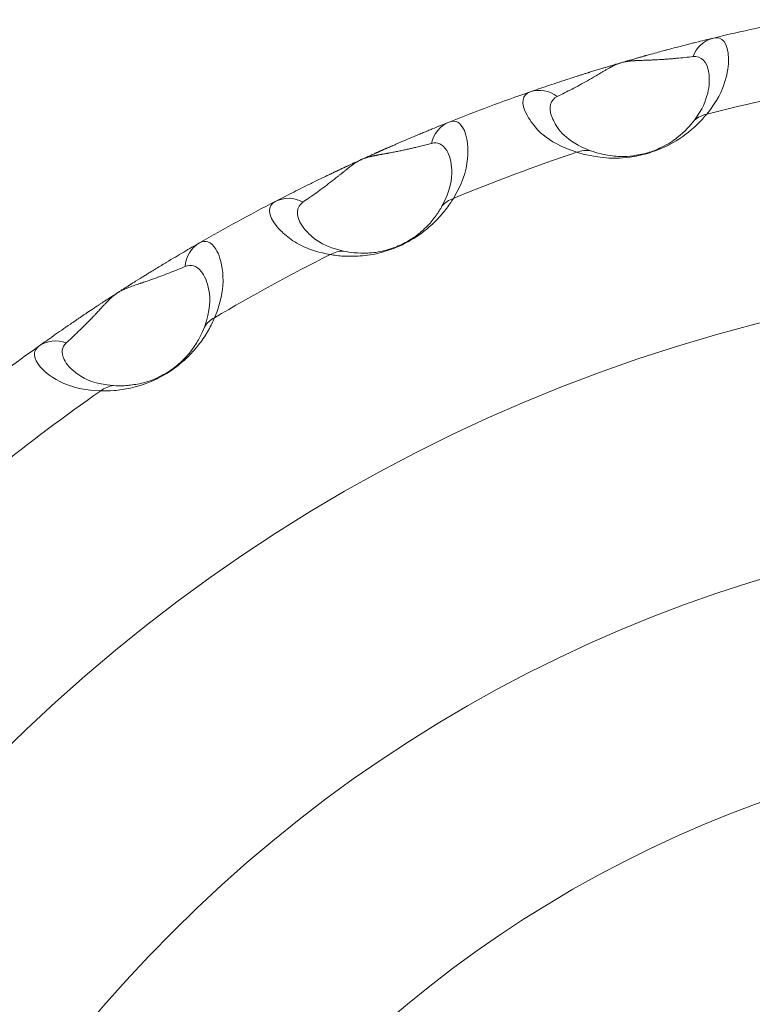
# Model space of a CAD drawing. Units: inches. Extents: x 0 to 17, y 0 to 11.
# Drawn here: x 2.3 to 2.5, y 1.8 to 2 of the extents above; entities that cross this region are included whole.
import ezdxf

# ---------------------------------------------------------------- set-up
doc = ezdxf.new("R2010")
doc.units = ezdxf.units.IN
doc.header["$MEASUREMENT"] = 0
doc.layers.add('Visible (ANSI)', color=7, linetype='Continuous', lineweight=18)
doc.layers.add('Visible Narrow (ANSI)', color=7, linetype='Continuous', lineweight=9)

msp = doc.modelspace()

# ---------------------------------------------------------------- linework, layer by layer
at = {"layer": 'Visible (ANSI)'}
msp.add_circle((2.585926913128787, 1.520311965952715), 0.4527559055118121, dxfattribs=at)
for centre, radius, start, end in [((2.585926913128787, 1.520311965954534), 0.531496062991942, 101.000708617363, 103.5447459281303), ((2.585926913128787, 1.520311965952715), 0.5314960629923365, 109.1825267991691, 111.7265641098952), ((2.585926913128787, 1.520311965954534), 0.5314960629920874, 117.364344981006, 119.9083822917218), ((2.585926913128787, 1.520311965952715), 0.4527559055118111, 0, 180), ((2.585926913128787, 1.520311965954534), 0.531496062992111, 125.5461631627922, 128.0902004734959)]:
    msp.add_arc(centre, radius, start, end, dxfattribs=at)
for points, knots in [([(2.461448048694365, 2.037025694517069), (2.459886291044313, 2.036649459460023), (2.457880802652653, 2.036157035434371), (2.455327494888479, 2.035513240789442), (2.454012387059265, 2.035178092512069), (2.45287722114881, 2.034885645625764), (2.451940628108787, 2.034642347654881), (2.450740426245829, 2.034328758247284), (2.44947363963729, 2.033993993029071), (2.447835077322452, 2.033555519421498), (2.446366448812114, 2.033158618884045), (2.444862300246314, 2.032746373637565), (2.443721506379006, 2.032430384042527), (2.443265015912402, 2.032303362700986), (2.442946800903883, 2.032214559851127), (2.442730500644757, 2.032154125543457), (2.442450841326718, 2.032075836616059), (2.442100496720741, 2.03197752036067), (2.441605691756195, 2.031838261864323), (2.441072092355171, 2.031687526887254), (2.440455556879897, 2.031512385146925), (2.439809706411324, 2.031328501760072), (2.438937554052245, 2.031078312458703), (2.437946967263997, 2.03079254455406), (2.436613328271051, 2.030404547593207), (2.434472312092112, 2.029773242489682), (2.433633680486309, 2.029521154468966), (2.432543674121916, 2.029194964325143), (2.431945696340335, 2.029013475195825), (2.431466600080967, 2.028868413153759), (2.431057804320517, 2.028743923217917), (2.430273185358601, 2.028504588381111), (2.429484549660629, 2.028262376803468), (2.428679481547078, 2.028013543194902), (2.428113779689738, 2.027837976982482), (2.42766690776989, 2.02769877364517), (2.427365936258866, 2.027604750568571), (2.427196962204107, 2.027551890683753), (2.426946262521597, 2.027473395934067), (2.426579117156507, 2.027358211467799), (2.425951295763298, 2.027160575185917), (2.425353597684079, 2.026971535071425), (2.424781465089836, 2.026789744890266), (2.423386392181783, 2.026345211024818), (2.42023693118972, 2.025328375415484), (2.415932206744401, 2.023897594463051), (2.41280590716633, 2.022825411455415), (2.411288664996391, 2.022297570592855)], [0, 0, 0, 0, 0.194116096027242, 0.242645120034053, 0.291174144040863, 0.339703168047674, 0.363967680051079, 0.388232192054484, 0.4610257280647, 0.485290240068105, 0.533819264074916, 0.582348288081726, 0.594480544083429, 0.606612800085132, 0.609645864085557, 0.612678928085983, 0.618745056086834, 0.624811184087686, 0.630877312088537, 0.64300956809024, 0.649075696091091, 0.655141824091942, 0.667274080093645, 0.673340208094496, 0.679406336095348, 0.682439400095773, 0.69153859209705, 0.703670848098753, 0.709736976099604, 0.715803104100455, 0.721869232101307, 0.727935360102158, 0.752199872105563, 0.764332128107266, 0.776464384108969, 0.788596640110671, 0.794662768111522, 0.797695832111948, 0.800728896112374, 0.812861152114076, 0.824993408115779, 0.849257920119184, 0.861390176120887, 0.87352243212259, 0.970580480136211, 1.164696576163453, 1.358812672190695, 1.358812672190695, 1.358812672190695, 1.358812672190695]), ([(2.389179033336404, 2.01405110433916), (2.387686715959717, 2.013456437525747), (2.385773120960948, 2.012684247389188), (2.38333771793441, 2.011683765416819), (2.382083931006491, 2.011164974122948), (2.380786743326098, 2.010624291155182), (2.379433286310814, 2.010055836533866), (2.378007324161445, 2.009452196800339), (2.376862549403086, 2.008963517871962), (2.376054972206475, 2.008616808860097), (2.375641132779492, 2.008438734592346), (2.375215325671888, 2.008255062599346), (2.374631169333952, 2.008002499032955), (2.374090173714649, 2.007767627605062), (2.373645773523094, 2.007574116136311), (2.373481415988863, 2.007502473752538), (2.373232197143807, 2.007393769301416), (2.372973332863694, 2.00728061364498), (2.372707749345864, 2.007164352846303), (2.372528057549061, 2.007085630048095), (2.372298123656947, 2.006984774779994), (2.372060733749095, 2.006880484830617), (2.371866276414949, 2.006794960232583), (2.371668270836381, 2.006707803104291), (2.371413129591019, 2.006595345901587), (2.371147137890148, 2.006477902410552), (2.370927402949746, 2.006380760232787), (2.370758466284315, 2.006306005378065), (2.370585060336452, 2.006229199820154), (2.370406818083211, 2.006150175971925), (2.370253689536185, 2.006082216494178), (2.370128443501017, 2.006026591701811), (2.370032923028702, 2.005984146233459), (2.369951918590232, 2.005948131594778), (2.369894494702748, 2.00592259115183), (2.369861468350791, 2.00590789918715), (2.369778510659671, 2.005870989711184), (2.369633685215376, 2.005806503550048), (2.369457391210744, 2.005727929998102), (2.369310338264768, 2.005662316323651), (2.369163142391699, 2.00559663668173), (2.368958534709236, 2.005505102839379), (2.368505059255767, 2.005302654046318), (2.367554971449863, 2.004874534313785), (2.366773742365694, 2.004523841616901), (2.364748981382945, 2.003602060323828), (2.363477492517632, 2.003017642080522), (2.362530331596645, 2.002579645652077), (2.361853951177181, 2.002265709574203), (2.36144803739262, 2.00207654697806), (2.361345752027773, 2.002028873825111), (2.361267102869533, 2.001992189245357), (2.361208527609051, 2.001964861763554), (2.361150878106855, 2.001937956556503), (2.361074916589132, 2.001902494594106), (2.360981642023035, 2.001858930738308), (2.360836131918404, 2.001790927995899), (2.360694941407928, 2.001724890649712), (2.360558690479593, 2.001661106396568), (2.360425060645866, 2.001598516222657), (2.360198275839139, 2.001492207240517), (2.359981544976108, 2.001390467483361), (2.35980391564226, 2.001306971287704), (2.359687148742523, 2.001252058535101), (2.359487028437798, 2.001157880822575), (2.35926623141313, 2.001053841200701), (2.359054071379433, 2.000953730872425), (2.358846494869795, 2.000855701666296), (2.358594559202174, 2.000736582745958), (2.358303883411281, 2.000598925356826), (2.358023223257987, 2.000465807945147), (2.35779664140864, 2.000358182909622), (2.357619751517632, 2.000274065439953), (2.357358279448817, 2.000149636784045), (2.357061429920577, 2.000008160868674), (2.356777047274591, 1.9998723259705), (2.356617228657342, 1.999795915917275), (2.356380290211746, 1.999682558689528), (2.356109771124466, 1.999552955305262), (2.355810663037119, 1.999409367786939), (2.355369495029663, 1.999197341405306), (2.354875299659398, 1.998959144604669), (2.354334890724203, 1.998697793933388), (2.353017428456951, 1.998059305076822), (2.350048226879153, 1.996606148561114), (2.345993916209409, 1.994578649140749), (2.3430529096604, 1.993072861179826), (2.341626230416296, 1.992334466902321)], [0, 0, 0, 0, 0.194116096027244, 0.242645120034054, 0.291174144040865, 0.339703168047676, 0.388232192054487, 0.436761216061298, 0.485290240068109, 0.497422496069811, 0.509554752071514, 0.521687008073217, 0.53381926407492, 0.558083776078325, 0.564149904079176, 0.567182968079602, 0.570216032080028, 0.582348288081731, 0.585381352082156, 0.588414416082582, 0.594480544083433, 0.600546672084285, 0.60357973608471, 0.606612800085136, 0.612678928085987, 0.618745056086839, 0.621778120087264, 0.62481118408769, 0.627844248088116, 0.630877312088541, 0.633910376088967, 0.63542690808918, 0.636943440089393, 0.638459972089606, 0.639218238089712, 0.639597371089765, 0.639976504089818, 0.643009568090244, 0.64604263209067, 0.647559164090883, 0.649075696091096, 0.652108760091521, 0.655141824091947, 0.66727408009365, 0.676373272094927, 0.679406336095352, 0.685472464096204, 0.691538592097055, 0.703670848098758, 0.705187380098971, 0.706703912099183, 0.70746217809929, 0.708220444099396, 0.708978710099503, 0.709736976099609, 0.711253508099822, 0.712770040100035, 0.71580310410046, 0.717319636100673, 0.718836168100886, 0.721869232101312, 0.727935360102163, 0.729451892102376, 0.730968424102589, 0.734001488103015, 0.740067616103866, 0.743100680104292, 0.746133744104717, 0.752199872105569, 0.75826600010642, 0.764332128107271, 0.770398256108123, 0.773431320108548, 0.776464384108974, 0.788596640110677, 0.794662768111528, 0.797695832111954, 0.800728896112379, 0.812861152114082, 0.818927280114933, 0.824993408115785, 0.84925792011919, 0.861390176120893, 0.873522432122596, 0.970580480136217, 1.164696576163461, 1.358812672190705, 1.358812672190705, 1.358812672190705, 1.358812672190705]), ([(2.320915237438385, 1.98102540912987), (2.319522739609965, 1.980224416260171), (2.31737891215198, 1.978978649754936), (2.314319026338126, 1.977170281585131), (2.312475297365381, 1.976067603703996), (2.311165522123702, 1.975277870697028), (2.310266729104114, 1.974734176315906), (2.309318057556084, 1.974157305628978), (2.308430017983483, 1.973614316186286), (2.307903016153432, 1.973291189202428), (2.307359195367098, 1.972957066000163), (2.306643937428817, 1.972516249676119), (2.305393736558472, 1.971742219149746), (2.303954977734975, 1.970845860952977), (2.302445941688347, 1.969896659762526), (2.301730233697526, 1.969444116510203), (2.301561651638622, 1.969337419719523), (2.301273700715683, 1.969155200287787), (2.300708403417957, 1.968795976314141), (2.300163437499577, 1.96845017841224), (2.298579033569695, 1.967436616805571), (2.296998340896607, 1.966416184583068), (2.296437713666819, 1.966051376932228), (2.295787001883582, 1.965628351723353), (2.295159932129536, 1.965218854666091), (2.29444975602928, 1.964754069656919), (2.293758059458924, 1.964299373124959), (2.29323357544672, 1.963953682383362), (2.292847696269746, 1.963698718802334), (2.292290830389902, 1.963330303880866), (2.291196350432074, 1.962603686826697), (2.289743184992403, 1.961632601483871), (2.288611352865701, 1.960870028271529), (2.287897517460806, 1.96038709493223), (2.287549727911028, 1.960151351024251), (2.287208483116046, 1.9599196692634), (2.286539347080179, 1.959464601017316), (2.28514996107333, 1.958515884791268), (2.28318069429406, 1.957158804087157), (2.280267610114606, 1.955128648254686), (2.27824412647351, 1.953696262406083), (2.276937053229631, 1.952762346292729)], [0, 0, 0, 0, 0.194116096027243, 0.291174144040864, 0.388232192054486, 0.412496704057891, 0.436761216061296, 0.485290240068107, 0.509554752071512, 0.521687008073215, 0.533819264074918, 0.558083776078323, 0.582348288081728, 0.630877312088539, 0.655141824091944, 0.656658356092157, 0.65817488809237, 0.661207952092796, 0.667274080093647, 0.673340208094498, 0.67940633609535, 0.685472464096201, 0.691538592097052, 0.697604720097904, 0.703670848098755, 0.715803104100458, 0.72793536010216, 0.740067616103863, 0.746133744104714, 0.752199872105566, 0.776464384108971, 0.824993408115782, 0.873522432122593, 0.885654688124295, 0.897786944125998, 0.909919200127701, 0.922051456129403, 0.970580480136214, 1.067638528149835, 1.164696576163457, 1.3588126721907, 1.3588126721907, 1.3588126721907, 1.3588126721907])]:
    msp.add_open_spline(points, degree=3, knots=knots, dxfattribs=at)
at = {"layer": 'Visible Narrow (ANSI)'}
for radius in [0.3851735300192199, 0.3273039608486985]:
    msp.add_circle((2.585926913128787, 1.520311965952715), radius, dxfattribs=at)
for radius, start, end in [(0.5117369139969026, 100.2529451976749, 104.2925093477844), (0.5117369139968649, 108.4347633794376, 112.47432752959), (0.5117369139968384, 116.6165815612439, 120.6561457114094), (0.5117369139969065, 124.7983997431223, 128.8379638932847)]:
    msp.add_arc((2.585926913128787, 1.520311965954534), radius, start, end, dxfattribs=at)
at = {"layer": 'Visible Narrow (ANSI)', "extrusion": (0, 0, -1)}
for centre, major_axis, ratio, start_param, end_param in [((2.463292180020289, 2.029370676315011), (0.002576337366305705, 0.007435935142824025), 0.9991895455512995, 4.712388980384691, 5.714135264357235), ((2.39209381674118, 2.006736450437529), (0.001491870059426569, 0.007726899080426433), 0.9991895455513017, 4.71238898038469, 5.714135264357249), ((2.393255102630064, 1.986053002465269), (-0.006765802183190344, 0.004027908243512716), 0.9467826157423462, 0.1633229242642211, 0.6679757014405046), ((2.324841336336249, 1.974200024786114), (0.0003770325803358453, 0.007860565635288247), 0.9991895455513032, 4.712388980384692, 5.714135264357247), ((2.360116526260754, 1.970919121728002), (0.001386568242853969, 0.00775097106872455), 0.9467826157423527, 5.615209605737572, 6.119862382913551)]:
    msp.add_ellipse(centre, major_axis=major_axis, ratio=ratio, start_param=start_param, end_param=end_param, dxfattribs=at)
at = {"layer": 'Visible Narrow (ANSI)'}
for centre, major_axis, ratio, start_param, end_param in [((2.413875898302649, 2.014860746821796), (-0.006187522965333527, 0.004862633569043476), 0.9991895455512989, 4.712388980384686, 5.714135264357144), ((2.461498084139748, 2.00873248780772), (-0.006123704962200433, 0.004949783988838436), 0.9467826157422733, 5.615209605737564, 6.119862382913763), ((2.42654303490599, 1.998468759291427), (0.002475533171503565, 0.007474748123983519), 0.9467826157423882, 0.1633229242646919, 0.6679757014410024), ((2.345245499789598, 1.985341540961599), (-0.006816567813177929, 0.00393256264052559), 0.9991895455512956, 4.712388980384691, 5.714135264357235), ((2.328934363562439, 1.953892372705013), (-0.007270167182703217, 0.003024035901867364), 0.9467826157423239, 5.615209605739022, 6.119862382915215), ((2.281514680782493, 1.946355673992002), (-0.007306846997704935, 0.002922436077220756), 0.9991895455512931, 4.712388980384691, 5.714135264357212), ((2.298286865907357, 1.934196421914748), (0.0002693767832884811, 0.007869406594455158), 0.9467826157424302, 0.1633229242643507, 0.6679757014405909)]:
    msp.add_ellipse(centre, major_axis=major_axis, ratio=ratio, start_param=start_param, end_param=end_param, dxfattribs=at)
for points, knots in [([(2.45959323146235, 2.016209606625125), (2.462481135744383, 2.019757465443035), (2.465114874257779, 2.025569514324161), (2.466181283391052, 2.035061505777776), (2.463742386376907, 2.037578411685899), (2.461448048694365, 2.037025694517069)], [-0.499049119126991, -0.499049119126991, -0.499049119126991, -0.499049119126991, -0.392110022171208, -0.285170925215425, -2.536642e-15, -2.536642e-15, -2.536642e-15, -2.536642e-15]), ([(2.41873459092858, 2.021043255081167), (2.420062389845043, 2.021694490538721), (2.422744267067173, 2.023041594457027), (2.426203093042204, 2.024907570646974), (2.428501708807744, 2.026234157883664), (2.429464930484755, 2.026801584235727), (2.429855083088114, 2.027032210567995), (2.43025462406149, 2.027268973475657), (2.430665314806902, 2.027512739545273), (2.430901817066115, 2.027652895236315), (2.431061747747663, 2.027747639249355), (2.431169107034293, 2.02781118655912), (2.43135915079074, 2.02792346462229), (2.431637748837602, 2.028087205748307), (2.431984410750374, 2.028289460977248), (2.432468797574984, 2.028568596395417), (2.432930591432523, 2.028827766420363), (2.433378170599099, 2.029068010600895), (2.43360927554204, 2.029191099698437), (2.433877089782982, 2.029325069181141), (2.434208847522314, 2.029498573692763), (2.434805825252624, 2.029754870804027), (2.435256949018367, 2.029967405052957), (2.436420922391335, 2.030345980652783), (2.43716716578092, 2.030515194755935), (2.437740770876189, 2.030614410603448), (2.438257728381359, 2.030688004391777), (2.43865449482837, 2.030730569802472), (2.439037630711027, 2.030768694248763), (2.439378466277049, 2.03079584135412), (2.439700537950557, 2.030818423032542), (2.439931860311845, 2.03083296933255), (2.440118761487611, 2.030843806438497), (2.440264690620097, 2.030851718107442), (2.440480631994433, 2.030862988707668), (2.440794777605333, 2.030878030083841), (2.441596752394616, 2.030911985290004), (2.442705271840168, 2.030951274937252), (2.44384715200249, 2.03099356513485), (2.445162513353353, 2.031047900294652), (2.44621647238273, 2.031100668826184), (2.447240695557412, 2.03116106874586), (2.448049582602835, 2.031212427149512), (2.449044936767677, 2.031282625930544), (2.45021778033697, 2.03137544465244), (2.452527450115667, 2.031576930639858), (2.454393171363336, 2.031774917515577), (2.455862271363003, 2.031944925678545)], [-1.358812672190695, -1.358812672190695, -1.358812672190695, -1.358812672190695, -1.164696576163453, -0.970580480136211, -0.87352243212259, -0.861390176120887, -0.849257920119184, -0.824993408115779, -0.812861152114076, -0.800728896112374, -0.797695832111948, -0.794662768111522, -0.788596640110671, -0.776464384108969, -0.764332128107266, -0.752199872105563, -0.727935360102158, -0.721869232101307, -0.715803104100455, -0.709736976099604, -0.703670848098753, -0.69153859209705, -0.682439400095773, -0.679406336095348, -0.673340208094496, -0.667274080093645, -0.655141824091942, -0.649075696091091, -0.64300956809024, -0.630877312088537, -0.624811184087686, -0.618745056086834, -0.612678928085983, -0.609645864085557, -0.606612800085132, -0.594480544083429, -0.582348288081726, -0.533819264074916, -0.485290240068105, -0.4610257280647, -0.388232192054484, -0.363967680051079, -0.339703168047674, -0.291174144040863, -0.242645120034053, -0.194116096027242, 0, 0, 0, 0]), ([(2.455862271363003, 2.031944925678545), (2.458020488094917, 2.032194680263274), (2.460507114037682, 2.030151496272083), (2.460298020630944, 2.022328053275487), (2.458435655606081, 2.017508674198325), (2.456217864169957, 2.014559114577423)], [2.536642e-15, 2.536642e-15, 2.536642e-15, 2.536642e-15, 0.285170925215425, 0.392110022171208, 0.499049119126991, 0.499049119126991, 0.499049119126991, 0.499049119126991]), ([(2.411288664996391, 2.022297570592855), (2.409199780155177, 2.021570858141786), (2.408505023859107, 2.019144765452438), (2.412412446190501, 2.012740755815685), (2.415411019712337, 2.008634394407636), (2.424103063320217, 2.00578875302017)], [-0.498870604630261, -0.498870604630261, -0.498870604630261, -0.498870604630261, -0.231618495006907, -0.213801687698683, 0, 0, 0, 0]), ([(2.427834926349533, 2.006225132085092), (2.420916647557533, 2.008788812459898), (2.418711684533264, 2.012349955437458), (2.416039408517463, 2.017970270793739), (2.416906524791557, 2.020146657356236), (2.41873459092858, 2.021043255081167)], [0, 0, 0, 0, 0.213801687698683, 0.231618495006907, 0.498870604630261, 0.498870604630261, 0.498870604630261, 0.498870604630261]), ([(2.390305533650462, 1.993182926193185), (2.393443680126438, 1.998413273408005), (2.394838142094159, 2.005924859859078), (2.393324233145904, 2.01348701252391), (2.39082328616314, 2.014706315223521), (2.389179033336404, 2.01405110433916)], [-0.499051924270693, -0.499051924270693, -0.499051924270693, -0.499051924270693, -0.356465660193353, -0.213879396116013, -2.520788e-15, -2.520788e-15, -2.520788e-15, -2.520788e-15]), ([(2.424103063320217, 2.00578875302017), (2.426279101529872, 2.005085588318252), (2.430176365045554, 2.004267396132491), (2.436616820936251, 2.004025138283396), (2.443451025987088, 2.005329852670911), (2.449867007399007, 2.007911490973129), (2.455390375818752, 2.011611579418968), (2.458142791168939, 2.014441611760049), (2.45959323146235, 2.016209606625125)], [-0.187634632788867, -0.187634632788867, -0.187634632788867, -0.187634632788867, -0.134024737706334, -0.107219790165067, -0.093817316394434, -0.0804148426238, -0.053609895082533, 0, 0, 0, 0]), ([(2.456217864169957, 2.014559114577423), (2.455106057828743, 2.013080463771985), (2.452966377986741, 2.010708402671298), (2.448574777639806, 2.007615910883032), (2.443414653465879, 2.005494130084116), (2.437893219628677, 2.004483212487685), (2.432693668168213, 2.004807286162759), (2.42956965634221, 2.005582299760135), (2.427834926349533, 2.006225132085092)], [0, 0, 0, 0, 0.053609895082533, 0.0804148426238, 0.093817316394434, 0.107219790165067, 0.134024737706334, 0.187634632788867, 0.187634632788867, 0.187634632788867, 0.187634632788867]), ([(2.384373179960676, 2.008227111404267), (2.38594871787609, 2.008642882772619), (2.388423350555968, 2.007659835246159), (2.390311004619434, 2.001544566130178), (2.389566694100722, 1.995382442486516), (2.387199412240079, 1.991068868923321)], [2.520788e-15, 2.520788e-15, 2.520788e-15, 2.520788e-15, 0.213879396116013, 0.356465660193353, 0.499051924270693, 0.499051924270693, 0.499051924270693, 0.499051924270693]), ([(2.349174875267636, 1.992152584258292), (2.350396478635957, 1.992986156565166), (2.35285875091904, 1.994701051959055), (2.356015232915524, 1.997039690993915), (2.358099505450809, 1.99867962387907), (2.358972039401124, 1.99937840693201), (2.359325379507936, 1.999662214793716), (2.359641930061116, 1.999917142353297), (2.359919390384675, 2.000140864693094), (2.360106129219275, 2.000291471618766), (2.360272994968909, 2.000425774995165), (2.3604177891375, 2.000542314264749), (2.360515055082942, 2.000620525288468), (2.360687095158937, 2.000758695270633), (2.360864361256972, 2.000900286933756), (2.361018961981245, 2.001023501867166), (2.361123103621139, 2.001106327859816), (2.361255624533442, 2.001211308454003), (2.361418368351224, 2.001339562337307), (2.361585456495959, 2.001470391955081), (2.361729003228902, 2.001581890463058), (2.361846511139447, 2.001672591817623), (2.361966091422801, 2.00176443660348), (2.362089703161473, 2.001858463991084), (2.362201034236932, 2.001942415770827), (2.362265785497584, 2.001990979179027), (2.362364079781401, 2.002064427830192), (2.362483359220278, 2.002152499910153), (2.362607432105506, 2.002242950706204), (2.362680320915388, 2.002295654727277), (2.362754496381967, 2.002349000204049), (2.362831135249507, 2.002403575686913), (2.362909906747518, 2.002459169116264), (2.36296030918129, 2.002494478798326), (2.363001303334386, 2.002523043458496), (2.363032389184809, 2.002544625976952), (2.363063946282637, 2.002566435192421), (2.363106288234121, 2.002595622529043), (2.36316127295504, 2.002633129428432), (2.363379268264907, 2.002781732022413), (2.363739937494756, 2.003013340112375), (2.364244434897046, 2.003317689333926), (2.364924475856242, 2.003680306581373), (2.36604902932595, 2.004153600400969), (2.366519039436753, 2.004284921278668), (2.367084687624811, 2.004467058983209), (2.367371325855856, 2.004537869981505), (2.36749941108792, 2.004571966399453), (2.367593127280998, 2.004595156569849), (2.367686873754792, 2.004618448732799), (2.367800183248619, 2.004645860079108), (2.367893987970092, 2.00466812443301), (2.367948027838793, 2.004680719899625), (2.367969565000749, 2.004685724556111), (2.36800706851318, 2.004694406201452), (2.368060130049344, 2.004706597663244), (2.368122959336688, 2.004720876135252), (2.368205674616547, 2.004739477970361), (2.368307368869864, 2.004762054244566), (2.368426662607817, 2.004788034051671), (2.368543569387839, 2.00481307075097), (2.3686582780756, 2.00483724881633), (2.368808520786843, 2.004868444451859), (2.368992125040677, 2.004905912690447), (2.369170476740692, 2.004941462777424), (2.369310200367181, 2.004968822961018), (2.369448223369545, 2.004995597393645), (2.369618066690236, 2.005028216557548), (2.369784362539576, 2.005059686503955), (2.369915369055889, 2.005084207397886), (2.370109999919805, 2.005120406336573), (2.370301591819953, 2.005156002462172), (2.370488513104647, 2.005190080315515), (2.370612294462262, 2.005212606154601), (2.370949109155845, 2.005273691789625), (2.371366585301075, 2.005349585238946), (2.371827633522116, 2.005432724756247), (2.372167788933439, 2.005494436556546), (2.372502393571267, 2.005555422732868), (2.373162369427519, 2.005676737377144), (2.374121674978596, 2.005857517744516), (2.375353689350959, 2.006100663880716), (2.376551001914777, 2.006348524080749), (2.377720599637541, 2.006601676435821), (2.37886814639387, 2.006860449360829), (2.38112547415767, 2.007388534688289), (2.382943227963551, 2.007849758949305), (2.384373179960676, 2.008227111404267)], [-1.358812672190705, -1.358812672190705, -1.358812672190705, -1.358812672190705, -1.164696576163461, -0.970580480136217, -0.873522432122596, -0.861390176120893, -0.84925792011919, -0.824993408115785, -0.818927280114933, -0.812861152114082, -0.800728896112379, -0.797695832111954, -0.794662768111528, -0.788596640110677, -0.776464384108974, -0.773431320108548, -0.770398256108123, -0.764332128107271, -0.75826600010642, -0.752199872105569, -0.746133744104717, -0.743100680104292, -0.740067616103866, -0.734001488103015, -0.730968424102589, -0.729451892102376, -0.727935360102163, -0.721869232101312, -0.718836168100886, -0.717319636100673, -0.71580310410046, -0.712770040100035, -0.711253508099822, -0.709736976099609, -0.708978710099503, -0.708220444099396, -0.70746217809929, -0.706703912099183, -0.705187380098971, -0.703670848098758, -0.691538592097055, -0.685472464096204, -0.679406336095352, -0.676373272094927, -0.66727408009365, -0.655141824091947, -0.652108760091521, -0.649075696091096, -0.647559164090883, -0.64604263209067, -0.643009568090244, -0.639976504089818, -0.639597371089765, -0.639218238089712, -0.638459972089606, -0.636943440089393, -0.63542690808918, -0.633910376088967, -0.630877312088541, -0.627844248088116, -0.62481118408769, -0.621778120087264, -0.618745056086839, -0.612678928085987, -0.606612800085136, -0.60357973608471, -0.600546672084285, -0.594480544083433, -0.588414416082582, -0.585381352082156, -0.582348288081731, -0.570216032080028, -0.567182968079602, -0.564149904079176, -0.558083776078325, -0.53381926407492, -0.521687008073217, -0.509554752071514, -0.497422496069811, -0.485290240068109, -0.436761216061298, -0.388232192054487, -0.339703168047676, -0.291174144040865, -0.242645120034054, -0.194116096027244, 0, 0, 0, 0]), ([(2.341626230416296, 1.992334466902321), (2.339530961073251, 1.991250036118799), (2.339289591571287, 1.988032467332232), (2.345684400976097, 1.981775438558543), (2.350653599125508, 1.978870538803676), (2.356659646344269, 1.977817364313523)], [-0.498899550242507, -0.498899550242507, -0.498899550242507, -0.498899550242507, -0.213814092961074, -0.142542728640716, 0, 0, 0, 0]), ([(2.356659646344269, 1.977817364313523), (2.357787612192624, 1.97762403285742), (2.360144620221035, 1.9772837265009), (2.364703854411346, 1.977354722977907), (2.369305706377418, 1.977834007335332), (2.375830054868857, 1.98008389761344), (2.380445203047202, 1.982719104560601), (2.383141392932885, 1.984809026895164), (2.385947710557957, 1.987350527404487), (2.388296325847477, 1.990131817929068), (2.389712983271238, 1.992203861304006), (2.390305533650462, 1.993182926193185)], [-0.187798766045379, -0.187798766045379, -0.187798766045379, -0.187798766045379, -0.160970370896039, -0.1341419757467, -0.10731358059736, -0.09389938302269, -0.08048518544802, -0.06707098787335, -0.05365679029868, -0.02682839514934, 0, 0, 0, 0]), ([(2.360291421171496, 1.978780401152108), (2.355482668543118, 1.979815802609664), (2.35160419532076, 1.982425368292752), (2.346836184748099, 1.988014251803179), (2.347380787283328, 1.990928371802511), (2.349174875267636, 1.992152584258292)], [0, 0, 0, 0, 0.142542728640716, 0.213814092961074, 0.498899550242507, 0.498899550242507, 0.498899550242507, 0.498899550242507]), ([(2.387199412240079, 1.991068868923321), (2.38675399504973, 1.990257246172405), (2.385674795505111, 1.988538227655226), (2.383850431380779, 1.986228543139077), (2.381633448654611, 1.984124355876702), (2.379487988782785, 1.982399215865371), (2.375779801652243, 1.980247083485665), (2.370502874160593, 1.978471588674438), (2.366774281310427, 1.978176243448615), (2.363092256657183, 1.978232209732596), (2.361196490948714, 1.978585525132075), (2.360291421171496, 1.978780401152108)], [0, 0, 0, 0, 0.02682839514934, 0.05365679029868, 0.06707098787335, 0.08048518544802, 0.09389938302269, 0.10731358059736, 0.1341419757467, 0.160970370896039, 0.187798766045379, 0.187798766045379, 0.187798766045379, 0.187798766045379]), ([(2.325000123000791, 1.960529956659229), (2.327361208492221, 1.966151854156124), (2.32767330457682, 1.973802928787336), (2.325096549586306, 1.981054030351515), (2.322449012157449, 1.981907667319319), (2.320915237438385, 1.98102540912987)], [-0.498890670764535, -0.498890670764535, -0.498890670764535, -0.498890670764535, -0.356350479117526, -0.213810287470516, -2.631391e-15, -2.631391e-15, -2.631391e-15, -2.631391e-15]), ([(2.284434748358763, 1.953656599122041), (2.285525287859855, 1.954655539151645), (2.287171488020249, 1.956192182233281), (2.28939521839493, 1.958363118001216), (2.290814849793605, 1.959796844219454), (2.291760512329347, 1.960779518727577), (2.292203308123135, 1.961245055483232), (2.292426481937582, 1.961480605668839), (2.292651251436837, 1.961718877146268), (2.293106550672746, 1.962202646394871), (2.293806285069877, 1.962952709482124), (2.294652689373834, 1.963858559694927), (2.295259638061907, 1.964499724859706), (2.295562091267129, 1.96481323037915), (2.295770061782605, 1.965027153411938), (2.296049675247559, 1.965308886243292), (2.296413392157774, 1.965667437409138), (2.296783448819042, 1.966012098495412), (2.297108010412558, 1.966305925105189), (2.29744712079264, 1.966588516410411), (2.297736499467646, 1.966835871266085), (2.298576556248008, 1.967439344252853), (2.29947488979451, 1.967951823706244), (2.299808725132607, 1.968106154625275), (2.300151139987065, 1.968271795747569), (2.300332810797045, 1.968351224626531), (2.300439131242456, 1.968398049701136), (2.300894810541649, 1.968594411599042), (2.301908337614805, 1.96898827239238), (2.302969102653151, 1.969353717602644), (2.303938985976856, 1.969680565245653), (2.304512955242899, 1.96987189804895), (2.304958328615612, 1.970020323258723), (2.305395508836227, 1.970166234748831), (2.306144102492908, 1.970417928092502), (2.306967100712427, 1.970699420355231), (2.307764672721532, 1.970977356264484), (2.308941354725903, 1.971393605179401), (2.310642729295068, 1.972018512908107), (2.313543580881742, 1.973140507001517), (2.315625447039565, 1.973999736861515), (2.316987141331992, 1.974576751799759)], [-1.3588126721907, -1.3588126721907, -1.3588126721907, -1.3588126721907, -1.164696576163457, -1.067638528149835, -0.970580480136214, -0.922051456129403, -0.909919200127701, -0.897786944125998, -0.885654688124295, -0.873522432122593, -0.824993408115782, -0.776464384108971, -0.752199872105566, -0.746133744104714, -0.740067616103863, -0.72793536010216, -0.715803104100458, -0.703670848098755, -0.697604720097904, -0.691538592097052, -0.685472464096201, -0.67940633609535, -0.673340208094498, -0.667274080093647, -0.661207952092796, -0.65817488809237, -0.656658356092157, -0.655141824091944, -0.630877312088539, -0.582348288081728, -0.558083776078323, -0.533819264074918, -0.521687008073215, -0.509554752071512, -0.485290240068107, -0.436761216061296, -0.412496704057891, -0.388232192054486, -0.291174144040864, -0.194116096027243, 0, 0, 0, 0]), ([(2.316987141331992, 1.974576751799759), (2.318486987322103, 1.975212308210757), (2.321075139907407, 1.974589164075951), (2.323814712017338, 1.968819943080234), (2.32395522119441, 1.962600448743615), (2.322226479145684, 1.957995370277786)], [2.631391e-15, 2.631391e-15, 2.631391e-15, 2.631391e-15, 0.213810287470516, 0.356350479117526, 0.498890670764535, 0.498890670764535, 0.498890670764535, 0.498890670764535]), ([(2.293883449767236, 1.940532485032236), (2.295027630752884, 1.940501642777235), (2.297413750784472, 1.940500538434208), (2.301918679610026, 1.941221751207195), (2.306408255017232, 1.942351513212998), (2.312550428596296, 1.945512882693947), (2.316732051658619, 1.948771204977675), (2.319103802208701, 1.951224294838539), (2.321523371221701, 1.954145193827571), (2.323446194737699, 1.957226198477656), (2.324552868143655, 1.959476360689223), (2.325000123000791, 1.960529956659229)], [-0.187828687098116, -0.187828687098116, -0.187828687098116, -0.187828687098116, -0.160996017512671, -0.134163347927225, -0.10733067834178, -0.093914343549058, -0.080498008756335, -0.067081673963613, -0.05366533917089, -0.026832669585445, 0, 0, 0, 0]), ([(2.322226479145684, 1.957995370277786), (2.321901049779626, 1.957128481104519), (2.321077919757954, 1.955275340907974), (2.319605637198038, 1.952734647953548), (2.317707996227909, 1.95033150305062), (2.315829558110636, 1.948317988590134), (2.312474708909576, 1.945665548526449), (2.307500665925545, 1.943152262545482), (2.303849778689255, 1.942328989345697), (2.300195478925161, 1.941858658516139), (2.298264942304741, 1.941938477177246), (2.297341203931865, 1.94200257499142)], [0, 0, 0, 0, 0.026832669585445, 0.05366533917089, 0.067081673963613, 0.080498008756335, 0.093914343549058, 0.10733067834178, 0.134163347927225, 0.160996017512671, 0.187828687098116, 0.187828687098116, 0.187828687098116, 0.187828687098116]), ([(2.276937053229631, 1.952762346292729), (2.27549731012914, 1.951733636320569), (2.275172095909511, 1.948971747369797), (2.280695184232172, 1.943615913689428), (2.287788508509038, 1.940720194539608), (2.293883449767236, 1.940532485032236)], [-0.498911385414185, -0.498911385414185, -0.498911385414185, -0.498911385414185, -0.285092220236677, -0.142546110118339, -1.989947e-16, -1.989947e-16, -1.989947e-16, -1.989947e-16]), ([(2.297341203931865, 1.94200257499142), (2.292433928068931, 1.942343088780035), (2.286831708846876, 1.945055768890597), (2.282723796224673, 1.949944136316844), (2.283233517495319, 1.95255626521066), (2.284434748358763, 1.953656599122041)], [1.989947e-16, 1.989947e-16, 1.989947e-16, 1.989947e-16, 0.142546110118339, 0.285092220236677, 0.498911385414185, 0.498911385414185, 0.498911385414185, 0.498911385414185])]:
    msp.add_open_spline(points, degree=3, knots=knots, dxfattribs=at)

doc.saveas('drawing.dxf')
